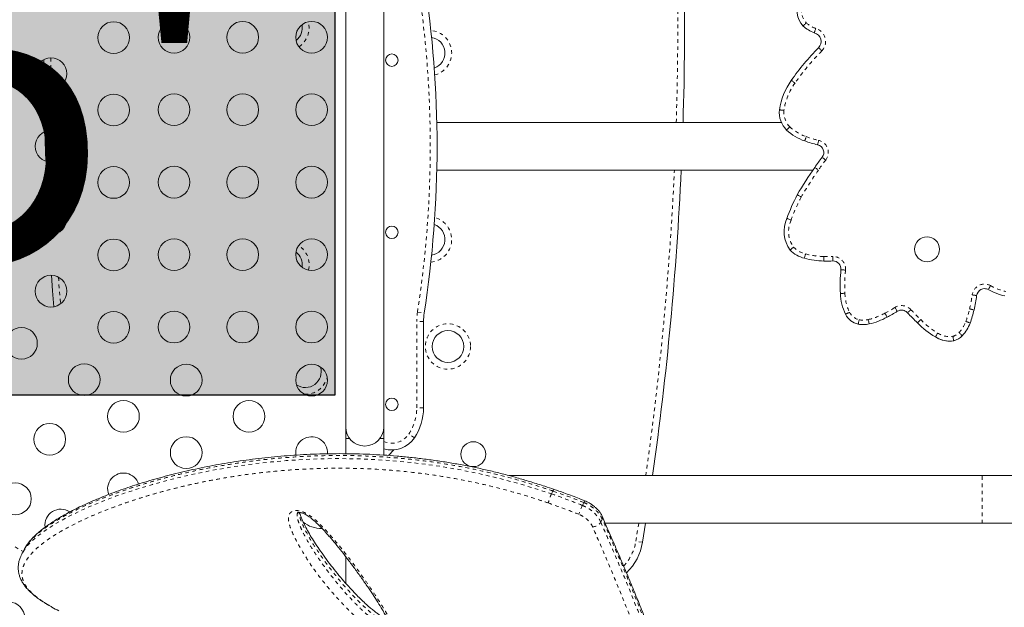
# Model space of a CAD drawing. Extents: x -88 to 496, y -9 to 549.
# Drawn here: x 205 to 232, y 308 to 325 of the extents above; entities that cross this region are included whole.
import ezdxf

# ---------------------------------------------------------------- set-up
doc = ezdxf.new("R2010")
doc.units = 0
doc.header["$LTSCALE"] = 0.125
doc.header["$MEASUREMENT"] = 0
doc.linetypes.add('PHANTOM', pattern=[0.5, 0.25, -0.05, 0.05, -0.05, 0.05, -0.05])
doc.layers.add('CONTOUR', color=7, linetype='CONTINUOUS')
doc.layers.add('HAUTEUR-PLATE-FORME', color=7, linetype='CONTINUOUS')
doc.styles.add('DIM', font='romans.shx')

msp = doc.modelspace()

# ---------------------------------------------------------------- hatches: boundary and pattern name
at = {"layer": 'HAUTEUR-PLATE-FORME', "true_color": 0xfcfcfc}
msp.add_hatch(color=7, dxfattribs=at).paths.add_polyline_path([(196.99014, 328.05073), (213.40192, 328.05073), (213.40192, 314.29766), (196.99014, 314.29766)])

# ---------------------------------------------------------------- linework, layer by layer
at = {"layer": 'CONTOUR', "linetype": 'Continuous', "lineweight": 15}
for p, q in [((213.70115, 328.92217), (213.70115, 313.42217)), ((214.75115, 313.42217), (214.75115, 328.92217)), ((226.33769, 324.48953), (226.33761, 324.48953)), ((226.64766, 324.30352), (226.64757, 324.30352)), ((226.76646, 323.89089), (226.76638, 323.89089)), ((226.0125, 322.98923), (226.01242, 322.98923)), ((225.68487, 322.17699), (225.68478, 322.17699)), ((225.73838, 321.82967), (216.21738, 321.82967)), ((205.41376, 320.75863), (205.39027, 321.57685)), ((225.88256, 321.62001), (225.88247, 321.62001)), ((226.7371, 321.211), (226.73702, 321.211)), ((216.21738, 320.51467), (226.6086, 320.51467)), ((226.17646, 319.83146), (226.17637, 319.83146)), ((225.88937, 319.18145), (225.88929, 319.18145)), ((229.76183, 318.67222), (229.76182, 318.67222)), ((225.97973, 318.30803), (225.97964, 318.30803)), ((226.37359, 318.07943), (226.37351, 318.07943)), ((226.91093, 318.00466), (226.91084, 318.00466)), ((227.0214, 318.00307), (227.02149, 318.00307)), ((227.3848, 317.76464), (227.38472, 317.76464)), ((229.76182, 317.98462), (229.76183, 317.98462)), ((227.36854, 317.10864), (227.36846, 317.10864)), ((215.85115, 316.33617), (215.85115, 313.95342)), ((227.86099, 316.26031), (227.8609, 316.26031)), ((227.99844, 316.24766), (227.99853, 316.24766)), ((229.49998, 316.29828), (229.4999, 316.29828)), ((229.9943, 315.90934), (229.99422, 315.90934)), ((230.38446, 315.79455), (230.38455, 315.79455)), ((213.70115, 313.42217), (213.70115, 313.10967)), ((214.75115, 313.10967), (214.75115, 313.42217)), ((213.70115, 313.10967), (213.70115, 312.68558)), ((213.70115, 313.10967), (213.80429, 313.10967)), ((214.64802, 313.10967), (214.75115, 313.10967)), ((214.75115, 312.64719), (214.75115, 313.10967)), ((214.87907, 312.63759), (215.03244, 312.79096)), ((231.28865, 312.07967), (218.2185, 312.07967)), ((262.60115, 312.07967), (231.28865, 312.07967)), ((220.87178, 310.76467), (231.28865, 310.76467)), ((221.98487, 310.76467), (221.90122, 310.23977)), ((231.28865, 310.76467), (262.60115, 310.76467)), ((204.80531, 310.02381), (204.74893, 309.91341)), ((213.70115, 309.84481), (213.70115, 309.11028))]:
    msp.add_line(p, q, dxfattribs=at)
at = {"layer": 'CONTOUR', "linetype": 'PHANTOM', "lineweight": 0}
for p, q in [((205.57705, 321.60919), (205.60209, 320.73705)), ((226.3842, 321.31835), (226.38412, 321.31835)), ((226.86407, 320.86647), (226.86398, 320.86647)), ((226.96249, 320.78937), (226.86407, 320.86647)), ((186.55198, 320.51129), (204.78516, 309.98435)), ((226.65838, 320.58713), (226.65829, 320.58713)), ((231.4554, 317.21578), (231.45531, 317.21578)), ((215.68366, 316.59524), (215.86894, 316.56646)), ((227.50797, 316.5351), (227.50789, 316.5351)), ((228.16497, 316.26626), (228.13728, 316.38815)), ((229.22307, 316.57644), (229.22298, 316.57644)), ((215.66365, 313.95342), (215.66365, 316.33617)), ((215.85115, 316.33617), (215.66365, 316.33617)), ((215.85115, 313.95342), (215.66365, 313.95342)), ((215.60115, 313.12427), (215.4449, 313.22791)), ((231.28865, 310.76467), (231.28865, 312.07967)), ((219.38574, 311.577), (219.42593, 311.65572)), ((221.71614, 310.26983), (221.79509, 310.76467)), ((221.90122, 310.23977), (221.71614, 310.26983))]:
    msp.add_line(p, q, dxfattribs=at)
at = {"layer": 'CONTOUR', "linetype": 'Continuous', "lineweight": 15, "flags": 128}
for points in [[(205.36929, 322.77677), (205.36903, 322.80048), (205.36421, 323.56513)], [(205.50371, 318.73787), (205.46801, 319.42515), (205.45982, 319.59885)], [(205.6373, 316.74219), (205.60432, 317.17802), (205.57378, 317.60933)]]:
    msp.add_lwpolyline(points, dxfattribs=at)
at = {"layer": 'CONTOUR', "linetype": 'PHANTOM', "lineweight": 0, "flags": 128}
for points in [[(205.55163, 323.60964), (205.55652, 322.80246), (205.55726, 322.73467)], [(226.65838, 320.58713), (226.66036, 320.58576), (226.66621, 320.58171), (226.67572, 320.57515), (226.68851, 320.56631), (226.70409, 320.55554), (226.72187, 320.54325), (226.74116, 320.52992), (226.76122, 320.51605)], [(205.64746, 319.60012), (205.6553, 319.43416), (205.69051, 318.75569)], [(205.76535, 317.55663), (205.79132, 317.19171), (205.81914, 316.82224)], [(228.87353, 316.72111), (228.88658, 316.70051), (228.89912, 316.6807), (228.91068, 316.66244), (228.92081, 316.64644), (228.92913, 316.6333), (228.9353, 316.62354), (228.9391, 316.61753), (228.94038, 316.6155)], [(204.79011, 309.98166), (204.81295, 310.02107), (204.91341, 310.1507), (205.04009, 310.28197), (205.19319, 310.41508), (205.37294, 310.55011), (205.57804, 310.68614), (205.80802, 310.82301), (206.06231, 310.96021), (206.34562, 311.09944), (206.65401, 311.2379), (206.9866, 311.37471), (207.3434, 311.5094), (207.63072, 311.61), (207.93123, 311.70834), (208.36588, 311.83901), (208.825, 311.96324), (209.22003, 312.05954), (209.63064, 312.1499), (210.01029, 312.22501), (210.40173, 312.29412), (210.80544, 312.35661), (211.21255, 312.41067), (211.63107, 312.45698), (212.05973, 312.49476), (212.50065, 312.52353), (212.95082, 312.54242), (213.41252, 312.55069), (213.88259, 312.5474), (214.36146, 312.53173), (214.95706, 312.49469), (215.56484, 312.43662), (216.18062, 312.35665), (216.8105, 312.25234), (217.44517, 312.12362), (217.92992, 312.00908), (218.41447, 311.88006), (218.90082, 311.73446), (219.38573, 311.577), (219.38574, 311.577), (219.38574, 311.577)], [(220.23963, 311.25903), (220.26039, 311.29928), (220.28016, 311.33762)], [(220.79032, 310.87536), (220.77021, 310.83523), (220.75033, 310.79558)]]:
    msp.add_lwpolyline(points, dxfattribs=at)
at = {"layer": 'CONTOUR', "linetype": 'Continuous', "lineweight": 15}
for centre, radius in [((207.28859, 324.17217), 0.4375), ((208.9574, 324.18028), 0.4375), ((210.8574, 324.18028), 0.4375), ((212.7574, 324.18028), 0.4375), ((214.97615, 323.54717), 0.17188), ((205.55654, 323.17217), 0.4375), ((207.28859, 322.17217), 0.4375), ((208.9574, 322.18028), 0.4375), ((210.8574, 322.18028), 0.4375), ((212.7574, 322.18028), 0.4375), ((205.55654, 321.17217), 0.4375), ((207.28859, 320.17217), 0.4375), ((208.9574, 320.18028), 0.4375), ((210.8574, 320.18028), 0.4375), ((212.7574, 320.18028), 0.4375), ((205.55654, 319.17217), 0.4375), ((214.97615, 318.79717), 0.17188), ((207.28859, 318.17217), 0.4375), ((208.9574, 318.18028), 0.4375), ((210.8574, 318.18028), 0.4375), ((212.7574, 318.18028), 0.4375), ((229.76183, 318.32842), 0.3438), ((205.55654, 317.17217), 0.4375), ((207.28859, 316.17217), 0.4375), ((208.9574, 316.18028), 0.4375), ((210.8574, 316.18028), 0.4375), ((212.7574, 316.18028), 0.4375), ((204.74319, 315.73099), 0.4375), ((216.52517, 315.64452), 0.4375), ((206.47524, 314.73099), 0.4375), ((209.2933, 314.71612), 0.4375), ((212.7574, 314.71612), 0.4375), ((214.97615, 314.04717), 0.17188), ((207.56125, 313.71612), 0.4375), ((211.02535, 313.71612), 0.4375), ((205.52524, 313.08554), 0.4375), ((209.2933, 312.71612), 0.4375), ((217.22615, 312.67217), 0.3438), ((204.57524, 311.44009), 0.4375), ((204.39373, 308.15295), 0.4375)]:
    msp.add_circle(centre, radius, dxfattribs=at)
at = {"layer": 'CONTOUR', "linetype": 'PHANTOM', "lineweight": 0}
msp.add_circle((216.52517, 315.64452), 0.625, dxfattribs=at)
for centre, radius, start, end in [((133.06501, 324.6664), 89.8125, 358.1900094, 3.5737256), ((186.22459, 321.17217), 29.8125, 351.168806, 8.831194), ((226.80408, 324.92245), 0.51133, 151.525679, 222.194186), ((212.065, 324.43999), 0.625, 303.255206, 15.62352), ((226.99362, 325.23126), 0.86514, 228.930701, 249.185551), ((216.00423, 323.7454), 0.625, 284.429528, 85.447683), ((226.58467, 324.06196), 0.37464, 316.392679, 74.276831), ((231.29292, 319.33986), 6.29376, 134.82798, 145.364343), ((227.4775, 321.9261), 1.68508, 143.983329, 171.964287), ((226.36169, 322.10363), 0.55577, 174.007675, 225.136696), ((226.81346, 322.60006), 1.22668, 226.537193, 251.49872), ((228.2012, 326.65785), 5.51519, 251.203923, 254.91914), ((226.69425, 320.99954), 0.34076, 321.921079, 77.802597), ((231.43201, 317.28748), 5.67802, 141.92108, 145.34671), ((133.06501, 324.6664), 89.8125, 351.9437897, 357.3504635), ((236.59619, 313.71785), 11.95584, 145.34671, 149.585468), ((230.54925, 317.5118), 4.82495, 152.086696, 160.352815), ((216.00423, 318.59894), 0.625, 274.552317, 75.570472), ((226.67511, 318.82135), 0.7393, 154.975549, 215.804747), ((212.065, 317.90435), 0.625, 345.834462, 57.620819), ((226.57521, 318.88036), 0.70092, 224.528113, 255.990756), ((226.92352, 320.06332), 1.93369, 254.462055, 269.691614), ((227.02151, 321.84912), 3.72105, 268.330714, 272.140446), ((227.16135, 317.78156), 0.34911, 355.285837, 90.141607), ((231.2608, 317.34036), 3.77413, 173.725096, 183.433917), ((231.35155, 317.0207), 0.34601, 61.831563, 172.069489), ((232.33222, 318.8177), 1.70118, 241.285271, 256.61089), ((228.80381, 317.15384), 1.31096, 181.728293, 205.484819), ((226.76031, 317.6463), 4.28766, 347.00724, 352.254484), ((227.0116, 319.6599), 3.47897, 297.13879, 302.357131), ((229.05864, 316.42879), 0.34601, 42.081559, 122.343116), ((233.06989, 320.12916), 5.11139, 222.732849, 227.069379), ((228.65969, 317.18412), 2.33311, 338.729121, 347.57985), ((217.35115, 316.33617), 1.6875, 171.168806, 180), ((227.96883, 316.76298), 0.3891, 206.432735, 257.642663), ((227.99855, 317.00195), 0.62929, 259.65646, 282.735222), ((227.74647, 318.10649), 1.76222, 282.812787, 298.914967), ((231.00354, 317.70058), 1.93098, 222.875884, 240.715519), ((229.9573, 316.66064), 0.93415, 317.371625, 339.776617), ((230.38457, 316.51527), 0.59573, 236.873347, 278.632001), ((230.37176, 316.2918), 0.37953, 285.624788, 315.96563), ((212.58594, 314.94993), 0.625, 267.665348, 344.84389), ((214.35115, 313.95342), 1.3125, 326.44269, 0), ((214.97615, 313.53884), 0.5625, 246.421822, 326.44269), ((221.77554, 310.50021), 1.71313, 153.707935, 162.590578), ((220.3628, 311.31485), 0.08571, 126.675831, 164.592898), ((220.72715, 310.91314), 0.07361, 329.119052, 20.598656), ((220.50639, 310.95648), 0.29223, 273.394873, 326.590064), ((220.42061, 310.48021), 1.3125, 316.988458, 350.775928)]:
    msp.add_arc(centre, radius, start, end, dxfattribs=at)
at = {"layer": 'CONTOUR', "linetype": 'Continuous', "lineweight": 15}
for centre, radius, start, end in [((133.06501, 324.6664), 90, 358.1937814, 3.5662707), ((186.22459, 321.17217), 30, 351.168806, 8.831194), ((226.80397, 324.92245), 0.63633, 151.795154, 222.870294), ((226.80406, 324.92245), 0.63633, 151.795154, 222.870294), ((212.065, 324.43999), 0.4375, 307.128138, 11.750589), ((226.99351, 325.23126), 0.99014, 228.514007, 249.550408), ((226.9936, 325.23126), 0.99014, 228.514007, 249.550408), ((226.58457, 324.06196), 0.24964, 316.742916, 75.381033), ((226.58465, 324.06196), 0.24964, 316.742916, 75.381033), ((216.00423, 323.7454), 0.4375, 289.012679, 80.864531), ((231.2929, 319.33986), 6.41876, 134.844832, 145.35107), ((227.47739, 321.9261), 1.81008, 144.031635, 172.032533), ((227.47748, 321.9261), 1.81008, 144.031635, 172.032533), ((226.36159, 322.10363), 0.68077, 173.813901, 225.268679), ((226.36167, 322.10363), 0.68077, 173.813901, 225.268679), ((226.81335, 322.60006), 1.35168, 226.474146, 251.484835), ((226.81344, 322.60006), 1.35168, 226.474146, 251.484835), ((228.20118, 326.65785), 5.64019, 251.207128, 254.954914), ((226.69414, 320.99954), 0.21576, 321.921079, 78.538428), ((226.69423, 320.99954), 0.21576, 321.921079, 78.538428), ((231.43199, 317.28748), 5.80302, 141.92108, 145.34671), ((133.06501, 324.6664), 90, 351.9606846, 357.3559873), ((236.59617, 313.71785), 12.08084, 145.34671, 149.598361), ((230.54914, 317.5118), 4.94995, 152.05499, 160.287094), ((230.54923, 317.5118), 4.94995, 152.05499, 160.287094), ((226.675, 318.82135), 0.8643, 155.377347, 216.435275), ((226.67508, 318.82135), 0.8643, 155.377347, 216.435275), ((216.00423, 318.59894), 0.4375, 279.135469, 70.987321), ((229.76182, 318.32842), 0.3438, 90.000001, 269.999999), ((226.5751, 318.88036), 0.82592, 223.865672, 255.872134), ((226.57519, 318.88036), 0.82592, 223.865672, 255.872134), ((212.065, 317.90435), 0.4375, 350.140151, 53.315129), ((226.92342, 320.06332), 2.05869, 254.507291, 269.649991), ((226.9235, 320.06332), 2.05869, 254.507291, 269.649991), ((227.0214, 321.84912), 3.84605, 268.352667, 270), ((227.02149, 321.84912), 3.84605, 268.352667, 272.10411), ((227.16125, 317.78156), 0.22411, 355.669594, 89.650167), ((227.16133, 317.78156), 0.22411, 355.669594, 89.650167), ((231.26069, 317.34036), 3.89913, 173.753078, 183.406975), ((231.26078, 317.34036), 3.89913, 173.753078, 183.406975), ((231.35153, 317.0207), 0.22101, 61.966115, 172.023382), ((231.35144, 317.0207), 0.22101, 61.966115, 90), ((231.35144, 317.0207), 0.22101, 61.966115, 89.983632), ((232.33211, 318.8177), 1.82618, 241.306381, 256.610282), ((232.33219, 318.8177), 1.82618, 241.306381, 256.610282), ((228.8037, 317.15384), 1.43596, 181.803621, 205.524145), ((228.80379, 317.15384), 1.43596, 181.803621, 205.524145), ((226.76029, 317.6463), 4.41266, 347.015303, 352.251553), ((229.05862, 316.42879), 0.22101, 41.919028, 122.343116), ((229.05853, 316.42879), 0.22101, 41.919028, 90), ((229.05853, 316.42879), 0.22101, 41.919028, 89.984258), ((228.65967, 317.18412), 2.45811, 338.755266, 347.565206), ((217.35115, 316.33617), 1.5, 171.168806, 180), ((227.96872, 316.76298), 0.5141, 206.312096, 257.893462), ((227.96881, 316.76298), 0.5141, 206.312096, 257.893462), ((227.74645, 318.10648), 1.88722, 282.812771, 298.855688), ((227.01158, 319.6599), 3.60397, 297.169339, 302.356645), ((233.06987, 320.12916), 5.23639, 222.724161, 227.019788), ((227.99844, 317.00195), 0.75429, 259.493648, 270), ((227.99853, 317.00195), 0.75429, 259.493648, 282.748073), ((231.00343, 317.70058), 2.05598, 223.004646, 240.602414), ((231.00352, 317.70058), 2.05598, 223.004646, 240.602414), ((229.95727, 316.66064), 1.05915, 317.291953, 339.71367), ((230.38446, 316.51527), 0.72073, 237.217276, 270), ((230.38455, 316.51527), 0.72073, 237.217276, 279.224637), ((230.37174, 316.2918), 0.50453, 284.73736, 316.146732), ((212.58594, 314.94993), 0.4375, 235.605798, 16.90344), ((214.35115, 313.95342), 1.5, 326.44269, 0), ((214.22615, 313.42217), 0.525, 180, 0), ((212.7574, 312.71612), 0.4375, 355.567116, 189.235537), ((214.97615, 313.53884), 0.75, 252.542397, 326.44269), ((207.56125, 311.71612), 0.4375, 17.518074, 200.930334), ((205.8292, 310.71612), 0.4375, 55.755562, 187.722331), ((213.02615, 311.42217), 0.8, 231.350751, 271.219672), ((220.42061, 310.48021), 1.5, 313.853202, 350.775928)]:
    msp.add_arc(centre, radius, start, end, dxfattribs=at)
for points, knots in [([(226.33769, 324.48953), (226.33866, 324.49052), (226.34059, 324.4925), (226.35565, 324.50791), (226.37781, 324.53058), (226.40215, 324.55545), (226.41845, 324.57209), (226.42495, 324.57871), (226.42525, 324.57902)], [0, 0, 0, 0, 0.21432219, 0.42864081, 0.64306459, 0.85774084, 0.99337872, 1, 1, 1, 1]), ([(226.64766, 324.30352), (226.64808, 324.30484), (226.64891, 324.30747), (226.65544, 324.328), (226.66513, 324.35819), (226.67587, 324.39121), (226.68314, 324.41332), (226.68604, 324.42211), (226.6862, 324.42259)], [0, 0, 0, 0, 0.21436916, 0.4287335, 0.64323361, 0.85797909, 0.99238594, 1, 1, 1, 1]), ([(226.76646, 323.89089), (226.76746, 323.88992), (226.76944, 323.888), (226.78489, 323.87297), (226.80761, 323.85082), (226.83215, 323.82685), (226.84872, 323.81064), (226.85531, 323.80419), (226.85595, 323.80356)], [0, 0, 0, 0, 0.21464521, 0.4292899, 0.64394942, 0.85863478, 0.98626669, 1, 1, 1, 1]), ([(226.0125, 322.98923), (226.01363, 322.98843), (226.01589, 322.98683), (226.03349, 322.97437), (226.05937, 322.95604), (226.08733, 322.93624), (226.10624, 322.92284), (226.11375, 322.91751), (226.11453, 322.91696)], [0, 0, 0, 0, 0.21465835, 0.42931649, 0.64398089, 0.85865892, 0.98538174, 1, 1, 1, 1]), ([(225.68487, 322.17699), (225.68624, 322.17682), (225.68899, 322.17648), (225.71038, 322.17383), (225.74186, 322.16993), (225.77602, 322.16571), (225.79904, 322.16288), (225.80819, 322.16175), (225.80896, 322.16165)], [0, 0, 0, 0, 0.214644112, 0.429287856, 0.643942381, 0.858622005, 0.987982199, 1, 1, 1, 1]), ([(225.88256, 321.62001), (225.88352, 321.621), (225.88545, 321.62298), (225.90047, 321.63845), (225.92256, 321.66121), (225.94642, 321.6858), (225.96257, 321.70243), (225.96899, 321.70903), (225.96965, 321.70971)], [0, 0, 0, 0, 0.21466045, 0.42932073, 0.64398591, 0.8586626, 0.98548373, 1, 1, 1, 1]), ([(226.7371, 321.211), (226.73742, 321.21234), (226.73806, 321.21503), (226.74302, 321.236), (226.75038, 321.26685), (226.75845, 321.30044), (226.76392, 321.323), (226.76609, 321.33197), (226.76625, 321.33261)], [0, 0, 0, 0, 0.21456816, 0.42913441, 0.64375415, 0.85846448, 0.98988336, 1, 1, 1, 1]), ([(226.17646, 319.83146), (226.17767, 319.83079), (226.18008, 319.82944), (226.1989, 319.81894), (226.2266, 319.80348), (226.25672, 319.78667), (226.27698, 319.77536), (226.28503, 319.77087), (226.28565, 319.77052)], [0, 0, 0, 0, 0.21461837, 0.42923598, 0.64387565, 0.85856236, 0.98913761, 1, 1, 1, 1]), ([(225.88937, 319.18145), (225.89066, 319.18093), (225.89322, 319.17989), (225.91317, 319.17176), (225.94253, 319.15977), (225.97468, 319.14661), (225.9962, 319.13778), (226.00476, 319.13426), (226.00521, 319.13408)], [0, 0, 0, 0, 0.21442425, 0.42884562, 0.64335114, 0.85804622, 0.99259033, 1, 1, 1, 1]), ([(225.97973, 318.30803), (225.98079, 318.30892), (225.9829, 318.3107), (225.99936, 318.32458), (226.02359, 318.34502), (226.05025, 318.36751), (226.0681, 318.38258), (226.07523, 318.38859), (226.07552, 318.38884)], [0, 0, 0, 0, 0.21406328, 0.42812029, 0.64236108, 0.85703888, 0.99417993, 1, 1, 1, 1]), ([(226.37359, 318.07943), (226.37395, 318.08076), (226.37466, 318.08344), (226.38017, 318.10427), (226.38828, 318.13494), (226.39704, 318.1681), (226.40295, 318.19051), (226.4053, 318.19942), (226.40553, 318.2003)], [0, 0, 0, 0, 0.21465698, 0.42931375, 0.64397693, 0.85865483, 0.98610577, 1, 1, 1, 1]), ([(226.91093, 318.00466), (226.91095, 318.00605), (226.91101, 318.00881), (226.91139, 318.03036), (226.91194, 318.06207), (226.91254, 318.09631), (226.91294, 318.11948), (226.9131, 318.12869), (226.91312, 318.12965)], [0, 0, 0, 0, 0.21465882, 0.42931744, 0.64398209, 0.85865994, 0.98527411, 1, 1, 1, 1]), ([(227.1627, 318.00567), (227.16268, 318.00705), (227.16264, 318.00981), (227.16231, 318.03136), (227.16177, 318.06307), (227.16114, 318.09747), (227.16069, 318.12066), (227.16051, 318.12988), (227.16049, 318.13067)], [0, 0, 0, 0, 0.21462569, 0.42925048, 0.64390023, 0.85859268, 0.9878493, 1, 1, 1, 1]), ([(227.3848, 317.76464), (227.38618, 317.76451), (227.38894, 317.76426), (227.4104, 317.76226), (227.44198, 317.75929), (227.47614, 317.75605), (227.49922, 317.75384), (227.50839, 317.75295), (227.50928, 317.75287)], [0, 0, 0, 0, 0.21464487, 0.4292892, 0.64394875, 0.85863436, 0.9862493, 1, 1, 1, 1]), ([(227.36854, 317.10864), (227.36992, 317.10871), (227.37269, 317.10883), (227.39422, 317.10981), (227.42591, 317.11125), (227.46023, 317.1128), (227.48339, 317.11385), (227.49259, 317.11426), (227.49345, 317.1143)], [0, 0, 0, 0, 0.2146509, 0.42930149, 0.64396123, 0.85864116, 0.98684611, 1, 1, 1, 1]), ([(227.86099, 316.26031), (227.86126, 316.26167), (227.86181, 316.26437), (227.86604, 316.28551), (227.87227, 316.31661), (227.87903, 316.35035), (227.88359, 316.37308), (227.88541, 316.38212), (227.88556, 316.38289)], [0, 0, 0, 0, 0.2146491, 0.42929792, 0.64395493, 0.8586323, 0.98789417, 1, 1, 1, 1]), ([(228.65723, 316.45359), (228.65659, 316.45481), (228.6553, 316.45725), (228.64518, 316.47627), (228.63029, 316.50427), (228.61415, 316.53461), (228.60325, 316.55507), (228.59892, 316.56321), (228.59853, 316.56395)], [0, 0, 0, 0, 0.214648474, 0.429296599, 0.643954906, 0.858635514, 0.98711014, 1, 1, 1, 1]), ([(229.58846, 316.38671), (229.58807, 316.38633), (229.58154, 316.3798), (229.5651, 316.36337), (229.54059, 316.33887), (229.51816, 316.31645), (229.50292, 316.30121), (229.50096, 316.29926), (229.49998, 316.29828)], [0, 0, 0, 0, 0.008389733, 0.141706383, 0.356402902, 0.570973241, 0.785485623, 1, 1, 1, 1]), ([(230.05901, 316.01637), (230.05871, 316.01588), (230.05393, 316.00799), (230.0419, 315.98812), (230.02398, 315.95848), (230.00759, 315.93134), (229.99645, 315.91289), (229.99502, 315.91052), (229.9943, 315.90934)], [0, 0, 0, 0, 0.00876491, 0.14160942, 0.3562942, 0.57088847, 0.78544356, 1, 1, 1, 1]), ([(230.47398, 315.92629), (230.47407, 315.92588), (230.47602, 315.91681), (230.4809, 315.89403), (230.48817, 315.86), (230.49476, 315.82899), (230.49923, 315.80792), (230.4998, 315.80522), (230.50008, 315.80387)], [0, 0, 0, 0, 0.00649929, 0.142274304, 0.35693405, 0.571352558, 0.785674646, 1, 1, 1, 1]), ([(230.64461, 316.02799), (230.6453, 316.02734), (230.652, 316.02102), (230.66886, 316.00512), (230.69379, 315.98162), (230.71687, 315.95987), (230.73255, 315.9451), (230.73456, 315.9432), (230.73556, 315.94225)], [0, 0, 0, 0, 0.01448788, 0.14133529, 0.35601137, 0.57067704, 0.78533845, 1, 1, 1, 1]), ([(219.46155, 311.70041), (219.37448, 311.72941), (219.16278, 311.79992), (218.83521, 311.90387), (218.47276, 312.01182), (218.11319, 312.10985), (217.74649, 312.20122), (217.37784, 312.28448), (217.00637, 312.35995), (216.63183, 312.42775), (216.25389, 312.48798), (215.87331, 312.54074), (215.49378, 312.58504), (215.11614, 312.6211), (214.74059, 312.64924), (214.36524, 312.66974), (213.99155, 312.68262), (213.62104, 312.68798), (213.2553, 312.68587), (212.89292, 312.67675), (212.53309, 312.6609), (212.17488, 312.63833), (211.8199, 312.60931), (211.46865, 312.57403), (211.12163, 312.53274), (210.77941, 312.4857), (210.44256, 312.43319), (210.11167, 312.37555), (209.78733, 312.31311), (209.47017, 312.24624), (209.1608, 312.17536), (208.85976, 312.10085), (208.56763, 312.02317), (208.28421, 311.94254), (208.00932, 311.85907), (207.7429, 311.77287), (207.48543, 311.68421), (207.23741, 311.59341), (206.9993, 311.50076), (206.77155, 311.40659), (206.55457, 311.31121), (206.34877, 311.21494), (206.15447, 311.11808), (205.97196, 311.02093), (205.80137, 310.92368), (205.64268, 310.82645), (205.49493, 310.72865), (205.35829, 310.63001), (205.23312, 310.53039), (205.12025, 310.42995), (205.01973, 310.32868), (204.93344, 310.22628), (204.87567, 310.1491), (204.851, 310.10501), (204.84618, 310.09638)], [0, 0, 0, 0, 0.01252221, 0.030445, 0.04699731, 0.06439255, 0.08179872, 0.0993323, 0.11702541, 0.13491105, 0.15302269, 0.17140089, 0.1899172, 0.20820101, 0.22669358, 0.24534602, 0.26410861, 0.2829281, 0.30174384, 0.32048993, 0.3395839, 0.35883827, 0.37825129, 0.39781815, 0.41753192, 0.43738361, 0.4573621, 0.47745428, 0.49764514, 0.51791792, 0.53825438, 0.55863503, 0.57904817, 0.59947915, 0.620038, 0.64070837, 0.66147155, 0.68230788, 0.70319714, 0.7241188, 0.74505252, 0.76597392, 0.78686297, 0.80770326, 0.82848075, 0.8492102, 0.86997823, 0.89097044, 0.91197737, 0.93296237, 0.95387092, 0.97461015, 0.99503471, 1, 1, 1, 1]), ([(220.31123, 311.38271), (220.24167, 311.41067), (220.04731, 311.4888), (219.76391, 311.59471), (219.54944, 311.66883), (219.46139, 311.69926)], [0, 0, 0, 0, 0.24730147, 0.69096515, 1, 1, 1, 1]), ([(220.7948, 310.93851), (220.78822, 310.95385), (220.77036, 310.99549), (220.72908, 311.06054), (220.67314, 311.13272), (220.60704, 311.19999), (220.53339, 311.26128), (220.45261, 311.315), (220.37811, 311.35608), (220.32965, 311.3752), (220.31115, 311.38251)], [0, 0, 0, 0, 0.07934921, 0.2155298, 0.35548396, 0.49384837, 0.63428186, 0.77452523, 0.91391395, 1, 1, 1, 1]), ([(212.37287, 311.05792), (212.37286, 311.05795), (212.37284, 311.05803), (212.38272, 311.06195), (212.40185, 311.0648), (212.42527, 311.06432), (212.45342, 311.06021), (212.48601, 311.05231), (212.52995, 311.03667), (212.57971, 311.01383), (212.63485, 310.98302), (212.6945, 310.94323), (212.76172, 310.89242), (212.83755, 310.82825), (212.92657, 310.74528), (213.03038, 310.64206), (213.14762, 310.51698), (213.27776, 310.36907), (213.42829, 310.19007), (213.59523, 309.98337), (213.77346, 309.75282), (213.95586, 309.50746), (214.13557, 309.25775), (214.30446, 309.01647), (214.4533, 308.79554), (214.58952, 308.58429), (214.6973, 308.407), (214.78078, 308.26322), (214.83518, 308.16239), (214.87604, 308.07716), (214.90223, 308.01232), (214.91833, 307.96423), (214.92587, 307.93412), (214.92875, 307.91755), (214.92808, 307.91015), (214.92845, 307.91221), (214.92846, 307.91223)], [0, 0, 0, 0, 0.00782063, 0.01757547, 0.02610601, 0.03444697, 0.03858541, 0.04650058, 0.05523848, 0.06537296, 0.07714024, 0.09059565, 0.10627643, 0.1261593, 0.1497857, 0.18025998, 0.21654766, 0.25781034, 0.30668654, 0.36861195, 0.43334122, 0.50258139, 0.57769822, 0.64708189, 0.71071536, 0.77001109, 0.83288434, 0.8687134, 0.89963623, 0.92673139, 0.95119488, 0.96631098, 0.97915408, 0.99009997, 0.99989113, 1, 1, 1, 1]), ([(214.85838, 308.11203), (214.84533, 308.11747), (214.81307, 308.13091), (214.75789, 308.15883), (214.69207, 308.19627), (214.61991, 308.24299), (214.54211, 308.29894), (214.45562, 308.36707), (214.35398, 308.45319), (214.23478, 308.5588), (214.10383, 308.68291), (213.96338, 308.82437), (213.80791, 308.98916), (213.64064, 309.17601), (213.46699, 309.38173), (213.29372, 309.59939), (213.12659, 309.82226), (212.97248, 310.03949), (212.83861, 310.24122), (212.72371, 310.42839), (212.62523, 310.60371), (212.55136, 310.75), (212.49758, 310.86567), (212.46427, 310.9487), (212.44254, 311.01437), (212.4355, 311.04908), (212.43266, 311.06305)], [0, 0, 0, 0, 0.008927287, 0.022083763, 0.038297499, 0.056235653, 0.07675092, 0.100796151, 0.129911204, 0.167753078, 0.211037567, 0.257912222, 0.312062396, 0.377542455, 0.445368489, 0.516866226, 0.592710824, 0.664006774, 0.72865702, 0.788767296, 0.845458383, 0.898767886, 0.930349351, 0.958563629, 0.983330354, 1, 1, 1, 1]), ([(224.22596, 299.89457), (224.22972, 299.90129), (224.24829, 299.93452), (224.2727, 300.00181), (224.30009, 300.09845), (224.31918, 300.20816), (224.33057, 300.33047), (224.33374, 300.46502), (224.32887, 300.61116), (224.31618, 300.76831), (224.296, 300.93615), (224.26863, 301.11461), (224.23434, 301.30373), (224.19323, 301.50413), (224.14559, 301.71608), (224.0913, 301.94009), (224.03053, 302.17587), (223.96329, 302.42361), (223.88959, 302.68364), (223.8094, 302.95632), (223.72275, 303.24193), (223.62988, 303.53999), (223.53088, 303.84994), (223.42591, 304.17102), (223.31489, 304.50327), (223.19773, 304.84675), (223.07433, 305.20149), (222.9446, 305.56749), (222.80847, 305.94475), (222.66583, 306.33324), (222.51661, 306.73291), (222.36072, 307.1437), (222.1981, 307.56553), (222.02861, 307.99829), (221.85524, 308.43474), (221.67594, 308.87518), (221.49065, 309.32131), (221.29544, 309.78336), (221.0892, 310.26425), (220.92153, 310.65112), (220.82165, 310.87936), (220.7955, 310.93912)], [0, 0, 0, 0, 0.00457345, 0.02260799, 0.04195631, 0.06274902, 0.08458718, 0.10722083, 0.13034176, 0.15376826, 0.17741873, 0.20126314, 0.22528995, 0.24948957, 0.27411448, 0.29902567, 0.32421742, 0.3497247, 0.37558074, 0.40181763, 0.42846652, 0.45554198, 0.48285132, 0.510397, 0.53820165, 0.56627728, 0.59463495, 0.62328469, 0.65223537, 0.6814947, 0.71106907, 0.7409635, 0.7711815, 0.80172497, 0.83260744, 0.86229422, 0.89247872, 0.92348822, 0.95540397, 0.98832284, 1, 1, 1, 1]), ([(204.72086, 309.85017), (204.71479, 309.83695), (204.69369, 309.79094), (204.67124, 309.71051), (204.65397, 309.61073), (204.65099, 309.51287), (204.66063, 309.41734), (204.6828, 309.32366), (204.717, 309.23221), (204.76323, 309.14217), (204.82198, 309.05287), (204.89367, 308.96407), (204.97844, 308.87587), (205.07609, 308.78859), (205.18601, 308.70231), (205.30806, 308.61732), (205.41051, 308.55117), (205.47601, 308.51327), (205.49294, 308.50347)], [0, 0, 0, 0, 0.02826501, 0.0984113, 0.16551139, 0.23037348, 0.29404898, 0.3572865, 0.42060844, 0.48536571, 0.55207716, 0.62084452, 0.69127196, 0.76258169, 0.83378084, 0.90548355, 0.97556655, 1, 1, 1, 1]), ([(204.72739, 309.86196), (204.73112, 309.87273), (204.74478, 309.91222), (204.77102, 309.95242), (204.79011, 309.98166)], [0, 0, 0, 0, 0.272550582, 1, 1, 1, 1]), ([(204.84131, 310.0839), (204.83514, 310.07534), (204.82033, 310.05478), (204.81199, 310.03459), (204.80712, 310.0228)], [0, 0, 0, 0, 0.41627478, 1, 1, 1, 1]), ([(205.50435, 308.49782), (205.52938, 308.48269), (205.6128, 308.43225), (205.71013, 308.38127), (205.77827, 308.34558)], [0, 0, 0, 0, 0.29997675, 1, 1, 1, 1])]:
    msp.add_open_spline(points, degree=3, knots=knots, dxfattribs=at)
at = {"layer": 'CONTOUR', "linetype": 'PHANTOM', "lineweight": 0}
for points, knots in [([(226.3842, 321.31835), (226.38465, 321.31966), (226.38554, 321.32227), (226.39244, 321.34269), (226.40258, 321.37274), (226.41321, 321.40422), (226.4206, 321.4261), (226.42354, 321.43483), (226.4242, 321.43678)], [0, 0, 0, 0, 0.21466077, 0.42932154, 0.64398258, 0.85864422, 0.96835525, 1, 1, 1, 1]), ([(231.51488, 317.32573), (231.51416, 317.32439), (231.50978, 317.31629), (231.49876, 317.29595), (231.48271, 317.26629), (231.46762, 317.23839), (231.45737, 317.21942), (231.45606, 317.21699), (231.4554, 317.21578)], [0, 0, 0, 0, 0.023243604, 0.141335769, 0.356005024, 0.570671188, 0.785335562, 1, 1, 1, 1]), ([(231.00885, 317.06844), (231.01143, 317.06808), (231.02056, 317.06683), (231.0434, 317.06368), (231.07581, 317.05922), (231.10722, 317.05488), (231.12856, 317.05194), (231.13129, 317.05156), (231.13266, 317.05137)], [0, 0, 0, 0, 0.03995308, 0.14137628, 0.35603259, 0.57068854, 0.78534426, 1, 1, 1, 1]), ([(229.31544, 316.66067), (229.31442, 316.65974), (229.30762, 316.65353), (229.29053, 316.63792), (229.26552, 316.61511), (229.24208, 316.59374), (229.22614, 316.57923), (229.22409, 316.57737), (229.22307, 316.57644)], [0, 0, 0, 0, 0.021287345, 0.141332861, 0.35600441, 0.570671371, 0.785335638, 1, 1, 1, 1]), ([(230.9382, 316.68232), (230.93964, 316.68199), (230.94863, 316.67996), (230.97119, 316.67488), (231.00413, 316.66745), (231.03506, 316.66047), (231.05608, 316.65573), (231.05877, 316.65512), (231.06012, 316.65482)], [0, 0, 0, 0, 0.02270308, 0.14133293, 0.35600201, 0.57066872, 0.78533434, 1, 1, 1, 1]), ([(227.50797, 316.5351), (227.50922, 316.5357), (227.51171, 316.53691), (227.5311, 316.54633), (227.55963, 316.5602), (227.59027, 316.5751), (227.61109, 316.58524), (227.61938, 316.58927), (227.62041, 316.58977)], [0, 0, 0, 0, 0.21466646, 0.42933285, 0.64400129, 0.85867465, 0.98235531, 1, 1, 1, 1]), ([(230.83386, 316.33772), (230.83488, 316.33733), (230.8435, 316.33407), (230.86516, 316.32586), (230.89706, 316.31377), (230.92672, 316.30253), (230.94686, 316.29489), (230.94944, 316.29391), (230.95073, 316.29342)], [0, 0, 0, 0, 0.01678498, 0.14132861, 0.35600347, 0.57067108, 0.78533549, 1, 1, 1, 1]), ([(219.42593, 311.65572), (219.42593, 311.65572), (219.33493, 311.68603), (219.05056, 311.77971), (218.57044, 311.93072), (217.98358, 312.08889), (217.39222, 312.22799), (216.79848, 312.34639), (216.20188, 312.44459), (215.60623, 312.52229), (215.01237, 312.58), (214.4032, 312.61924), (213.78134, 312.63829), (213.18808, 312.6361), (212.64292, 312.61769), (212.16174, 312.58882), (211.70772, 312.55046), (211.27989, 312.50449), (210.81454, 312.44393), (210.3167, 312.36606), (209.82414, 312.27458), (209.37909, 312.18042), (208.99268, 312.08953), (208.63375, 311.99692), (208.30072, 311.90366), (207.98263, 311.80746), (207.67945, 311.70889), (207.38441, 311.6062), (207.09652, 311.49897), (206.80581, 311.38275), (206.52135, 311.25996), (206.24624, 311.13089), (205.9913, 311.00044), (205.75734, 310.86926), (205.54436, 310.73761), (205.35394, 310.60602), (205.18665, 310.47456), (205.03966, 310.33916), (204.92065, 310.20856), (204.86597, 310.12265), (204.84131, 310.0839)], [0, 0, 0, 0, 0.00000011, 0.013026, 0.04068503, 0.06851733, 0.09641712, 0.12468896, 0.153027, 0.18174301, 0.21052454, 0.23948722, 0.27159994, 0.30379591, 0.3303352, 0.3569166, 0.38073502, 0.40458229, 0.42851078, 0.46056557, 0.49268417, 0.51911727, 0.5455837, 0.56926068, 0.59296131, 0.61672749, 0.63999299, 0.66327996, 0.68824492, 0.71323618, 0.74136213, 0.76959776, 0.7978727, 0.82638283, 0.85493352, 0.88372482, 0.91256038, 0.94151613, 0.97362388, 1, 1, 1, 1]), ([(219.30009, 311.32522), (219.20519, 311.35655), (218.91881, 311.45107), (218.43914, 311.60081), (217.85795, 311.75635), (217.27387, 311.8924), (216.68609, 312.0082), (216.0978, 312.10351), (215.50915, 312.17871), (214.92395, 312.23398), (214.38148, 312.26739), (213.88262, 312.2837), (213.42646, 312.2871), (212.97589, 312.27938), (212.53193, 312.26114), (212.09428, 312.23298), (211.66455, 312.19539), (211.24305, 312.14886), (210.83457, 312.0945), (210.43906, 312.03314), (210.05691, 311.96564), (209.68461, 311.89204), (209.3227, 311.81299), (208.9711, 311.72877), (208.63085, 311.63994), (208.30217, 311.5469), (207.98805, 311.45094), (207.68848, 311.35263), (207.37508, 311.24259), (207.05079, 311.11989), (206.72149, 310.98417), (206.41487, 310.84622), (206.13483, 310.70824), (205.88119, 310.571), (205.6534, 310.43516), (205.44916, 310.29952), (205.27249, 310.16653), (205.12262, 310.03629), (204.99891, 309.909), (204.89929, 309.78244), (204.82437, 309.65698), (204.77915, 309.54248), (204.75771, 309.43875), (204.75413, 309.34533), (204.76677, 309.25234), (204.79658, 309.15752), (204.84518, 309.0608), (204.91429, 308.96202), (205.00386, 308.86265), (205.11395, 308.76257), (205.2468, 308.66098), (205.37546, 308.57328), (205.47, 308.51793), (205.50435, 308.49782)], [0, 0, 0, 0, 0.01058715, 0.03194876, 0.05335996, 0.07498883, 0.09666882, 0.11864475, 0.1406724, 0.16291972, 0.18521753, 0.20322524, 0.22129929, 0.23939755, 0.25763088, 0.27588685, 0.29427608, 0.31268737, 0.33116093, 0.34920332, 0.36729675, 0.38540858, 0.40362534, 0.42185998, 0.44019955, 0.45855709, 0.4769645, 0.49501653, 0.51308488, 0.53657963, 0.56011008, 0.58375, 0.60742716, 0.63035171, 0.65334523, 0.67637345, 0.6994729, 0.7214759, 0.74357621, 0.76571089, 0.78800077, 0.8103278, 0.82732599, 0.84432408, 0.86139664, 0.87846912, 0.89673898, 0.91508382, 0.93345542, 0.95199385, 0.97056225, 0.98930462, 1, 1, 1, 1]), ([(219.38574, 311.577), (219.37906, 311.56315), (219.36468, 311.53328), (219.34482, 311.48163), (219.32894, 311.43498), (219.31729, 311.39688), (219.30693, 311.35851), (219.30241, 311.33651), (219.30009, 311.32522)], [0, 0, 0, 0, 0.20208903, 0.43563501, 0.56482405, 0.70195157, 0.84701213, 1, 1, 1, 1]), ([(219.38574, 311.577), (219.52864, 311.52679), (219.81461, 311.42629), (220.0979, 311.31481), (220.23963, 311.25903)], [0, 0, 0, 0, 0.49969412, 1, 1, 1, 1]), ([(219.46119, 311.69932), (219.46055, 311.69976), (219.45825, 311.70136), (219.45126, 311.69562), (219.44027, 311.68172), (219.4308, 311.66455), (219.42593, 311.65572)], [0, 0, 0, 0, 0.106827489, 0.386783087, 0.684512009, 1, 1, 1, 1]), ([(220.28016, 311.33762), (220.13855, 311.39335), (219.85515, 311.50489), (219.56906, 311.60542), (219.42593, 311.65572)], [0, 0, 0, 0, 0.49969567, 1, 1, 1, 1]), ([(220.14088, 311.01277), (220.0015, 311.06753), (219.72256, 311.17712), (219.44097, 311.27583), (219.30009, 311.32522)], [0, 0, 0, 0, 0.49969321, 1, 1, 1, 1]), ([(220.23963, 311.25903), (220.27532, 311.24337), (220.3476, 311.21164), (220.45027, 311.14801), (220.54675, 311.07253), (220.63104, 310.98661), (220.70199, 310.89331), (220.73406, 310.82846), (220.75033, 310.79558)], [0, 0, 0, 0, 0.15749166, 0.31898068, 0.48680243, 0.65949088, 0.82731206, 1, 1, 1, 1]), ([(220.79032, 310.87536), (220.77449, 310.90731), (220.74235, 310.97214), (220.67208, 311.0646), (220.58704, 311.15132), (220.4915, 311.2261), (220.38831, 311.29009), (220.31651, 311.32164), (220.28016, 311.33762)], [0, 0, 0, 0, 0.16817412, 0.34122526, 0.50939996, 0.6824516, 0.83926235, 1, 1, 1, 1]), ([(212.41029, 311.10859), (212.43747, 311.10255), (212.50196, 311.08823), (212.60086, 311.0433), (212.6982, 310.98446), (212.81823, 310.89611), (212.95781, 310.77479), (213.11005, 310.62089), (213.31581, 310.3935), (213.56985, 310.09313), (213.85752, 309.72067), (214.10463, 309.38157), (214.32015, 309.07638), (214.50463, 308.80442), (214.62763, 308.6137), (214.69678, 308.50234), (214.7173, 308.46899), (214.75793, 308.40241), (214.81703, 308.30234), (214.89349, 308.16928), (214.96326, 308.03728), (215.01662, 307.90926), (215.04309, 307.80011), (215.04037, 307.72481), (215.01807, 307.68251), (214.9848, 307.65278), (214.92436, 307.63397), (214.83541, 307.63796), (214.74328, 307.66032), (214.65664, 307.69231), (214.56239, 307.73667), (214.46055, 307.79556), (214.31796, 307.89232), (214.15221, 308.02206), (213.97112, 308.18402), (213.72664, 308.42352), (213.42434, 308.74251), (213.0843, 309.14426), (212.77952, 309.55202), (212.51194, 309.96396), (212.32856, 310.29829), (212.20603, 310.55276), (212.14121, 310.72464), (212.11636, 310.85696), (212.11967, 310.94815), (212.13295, 310.99968), (212.15783, 311.04247), (212.19942, 311.08267), (212.27024, 311.11392), (212.35212, 311.11741), (212.40085, 311.11003), (212.41029, 311.10859)], [0, 0, 0, 0, 0.00747559, 0.01773369, 0.02707429, 0.03644175, 0.05646611, 0.07660023, 0.09673283, 0.144178, 0.19169007, 0.23918887, 0.27462299, 0.31006494, 0.34551667, 0.34994795, 0.35437937, 0.35881094, 0.37654043, 0.39454749, 0.41262711, 0.43057616, 0.44840422, 0.46109125, 0.46752321, 0.47394363, 0.48377405, 0.49359253, 0.50217704, 0.50982425, 0.5174864, 0.52855821, 0.53966197, 0.56236961, 0.58520134, 0.60802779, 0.66182311, 0.71581066, 0.76987074, 0.82387176, 0.87767841, 0.90005132, 0.92242418, 0.94462133, 0.95296867, 0.96130303, 0.9682599, 0.97520896, 0.98626071, 0.99733759, 1, 1, 1, 1]), ([(212.37741, 311.06063), (212.37681, 311.0599), (212.35867, 311.03729), (212.3632, 310.95381), (212.3832, 310.82352), (212.44647, 310.6641), (212.55168, 310.44605), (212.70381, 310.16928), (212.91809, 309.83633), (213.15612, 309.50351), (213.41305, 309.17127), (213.69378, 308.83995), (213.94849, 308.5701), (214.16238, 308.36003), (214.33053, 308.20854), (214.48001, 308.09111), (214.60204, 308.00765), (214.69327, 307.9543), (214.7767, 307.91773), (214.84261, 307.90123), (214.88526, 307.89902), (214.91952, 307.90897), (214.92831, 307.92545), (214.93312, 307.93449)], [0, 0, 0, 0, 0.00094134, 0.02879876, 0.07430506, 0.12019771, 0.16609919, 0.26288315, 0.35978983, 0.45665733, 0.55611048, 0.65560518, 0.75495865, 0.80254339, 0.85013387, 0.89745583, 0.9169367, 0.93634709, 0.95760503, 0.96780461, 0.97784705, 0.98786442, 1, 1, 1, 1]), ([(214.90597, 307.99995), (214.90449, 307.99991), (214.88696, 307.99935), (214.84596, 308.01161), (214.79113, 308.03152), (214.7235, 308.06424), (214.6443, 308.11113), (214.54633, 308.1787), (214.44409, 308.25779), (214.31791, 308.36409), (214.17942, 308.49049), (213.9802, 308.68613), (213.74608, 308.93647), (213.48399, 309.24255), (213.24027, 309.5528), (213.01305, 309.86553), (212.80455, 310.1812), (212.64899, 310.44747), (212.53925, 310.66234), (212.47122, 310.81616), (212.43124, 310.93815), (212.41316, 311.01842), (212.41237, 311.05197), (212.41209, 311.06395)], [0, 0, 0, 0, 0.00121237, 0.01436325, 0.02583342, 0.03774495, 0.05938705, 0.08161631, 0.11169581, 0.14199891, 0.18984184, 0.23786923, 0.3346341, 0.43288713, 0.53138171, 0.62887786, 0.72656214, 0.82509485, 0.87458336, 0.92420076, 0.96658856, 0.98807183, 1, 1, 1, 1]), ([(220.5237, 310.66477), (220.51192, 310.68878), (220.48801, 310.73749), (220.43554, 310.80703), (220.37193, 310.87227), (220.30027, 310.92862), (220.22257, 310.97693), (220.16834, 311.00072), (220.14088, 311.01277)], [0, 0, 0, 0, 0.16805227, 0.34098389, 0.50872424, 0.68137131, 0.83866475, 1, 1, 1, 1]), ([(222.43407, 299.84086), (222.5295, 299.79424), (222.72067, 299.70085), (222.9744, 299.59723), (223.2023, 299.52212), (223.40023, 299.47978), (223.57245, 299.47159), (223.71573, 299.5027), (223.83177, 299.57417), (223.91773, 299.68545), (223.97513, 299.83663), (224.00554, 300.0267), (224.01046, 300.24162), (223.9956, 300.47449), (223.96549, 300.71914), (223.92066, 300.98591), (223.85775, 301.29562), (223.77453, 301.65288), (223.66879, 302.0618), (223.54737, 302.49668), (223.40268, 302.98627), (223.2323, 303.53469), (223.03326, 304.14591), (222.81697, 304.78552), (222.5843, 305.45131), (222.33603, 306.14073), (222.07276, 306.85143), (221.79539, 307.58176), (221.50302, 308.33001), (221.19425, 309.09479), (220.86805, 309.87232), (220.63836, 310.4009), (220.5237, 310.66477)], [0, 0, 0, 0, 0.02710838, 0.05430128, 0.08151253, 0.10868578, 0.13577762, 0.16598353, 0.196225, 0.22643855, 0.25771011, 0.28900987, 0.32028818, 0.34727401, 0.37428273, 0.40129541, 0.42828664, 0.46149274, 0.49472706, 0.52796631, 0.56117914, 0.60103719, 0.64089631, 0.68081782, 0.72076817, 0.76072239, 0.80064918, 0.84053511, 0.88044468, 0.92035381, 0.96023913, 1, 1, 1, 1]), ([(220.75033, 310.79558), (220.86562, 310.53115), (221.09637, 310.00191), (221.42295, 309.22313), (221.73288, 308.45637), (222.02833, 307.70458), (222.30821, 306.97103), (222.57255, 306.25808), (222.82198, 305.56672), (223.05673, 304.89731), (223.275, 304.25375), (223.47565, 303.63875), (223.64725, 303.08785), (223.79273, 302.59605), (223.91485, 302.15916), (224.02193, 301.7472), (224.10625, 301.38712), (224.16987, 301.07497), (224.21529, 300.80634), (224.24595, 300.55959), (224.2597, 300.34836), (224.25842, 300.16926), (224.2437, 300.01961), (224.21651, 299.88857), (224.18558, 299.81878), (224.17033, 299.78437)], [0, 0, 0, 0, 0.05153296, 0.10314121, 0.15481175, 0.20666457, 0.25857884, 0.31019767, 0.36188302, 0.41378205, 0.46575957, 0.51742602, 0.56918543, 0.61218321, 0.65524414, 0.69840854, 0.74171967, 0.77673824, 0.81180828, 0.84696343, 0.88218192, 0.91170818, 0.94137701, 0.97109495, 1, 1, 1, 1]), ([(224.22544, 299.89448), (224.23946, 299.92466), (224.26995, 299.99026), (224.29745, 300.11724), (224.3133, 300.26941), (224.31472, 300.45032), (224.30081, 300.66174), (224.27029, 300.9059), (224.22491, 301.17277), (224.16145, 301.48216), (224.07755, 301.83835), (223.97118, 302.2454), (223.84926, 302.67922), (223.70355, 303.1691), (223.53117, 303.71934), (223.32996, 304.33248), (223.11123, 304.97365), (222.87583, 305.64112), (222.62446, 306.33384), (222.35815, 307.04796), (222.07691, 307.78082), (221.78047, 308.53097), (221.46828, 309.29909), (221.13892, 310.08023), (220.90624, 310.61097), (220.79032, 310.87536)], [0, 0, 0, 0, 0.02588887, 0.05628039, 0.08672703, 0.11733758, 0.1522038, 0.18713443, 0.22215393, 0.25722707, 0.3000049, 0.3428619, 0.38582676, 0.42893059, 0.48076664, 0.53269997, 0.58447596, 0.63633263, 0.68841618, 0.74056928, 0.7923479, 0.84418875, 0.89621281, 0.94829825, 1, 1, 1, 1])]:
    msp.add_open_spline(points, degree=3, knots=knots, dxfattribs=at)
at = {"layer": 'HAUTEUR-PLATE-FORME', "color": 0}
msp.add_lwpolyline([(196.99014, 328.05073), (213.40192, 328.05073), (213.40192, 314.29766), (196.99014, 314.29766)], close=True, dxfattribs=at)

# ---------------------------------------------------------------- texts
at = {"layer": 'HAUTEUR-PLATE-FORME', "color": 7, "insert": (205.51638, 321.38809), "char_height": 9.126, "width": 17.1244593, "attachment_point": 5, "style": 'DIM'}
msp.add_mtext("{5'}", dxfattribs=at)

doc.saveas('drawing.dxf')
